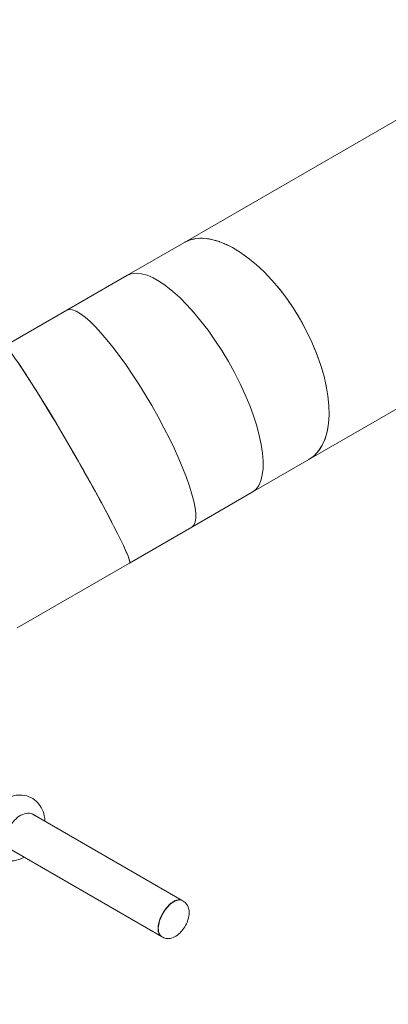
# Model space of a CAD drawing. Units: millimetres. Extents: x -1524 to 14344, y -1477 to 8322.
# Drawn here: x 6115 to 7297, y 1980 to 5135 of the extents above; entities that cross this region are included whole.
import ezdxf

# ---------------------------------------------------------------- set-up
doc = ezdxf.new("R2010")
doc.units = ezdxf.units.MM
doc.linetypes.add('STRICHPUNKT', pattern=[1, 0.5, -0.25, 0, -0.25])
doc.layers.add('SICHER-MIN', color=7, linetype='STRICHPUNKT')
doc.layers.add('TRII3.03', color=7, linetype='STRICHPUNKT')

msp = doc.modelspace()

# ---------------------------------------------------------------- linework, layer by layer
at = {"layer": 'SICHER-MIN', "ltscale": 0.01}
msp.add_lwpolyline([(3596.113, 7300.507, 0.39824094), (1474.448, 6669.178), (215.699, 4488.961, 0.39824094), (729.785, 2335.88), (1928.504, 1553.189, 0.33193144), (4658.202, 22.007, 0.02661072), (4817.528, 13.521), (5477.528, 13.521, 0.02661072), (5636.853, 22.007, 0.48112365), (8581.18, 2860.441)], format="xyb", dxfattribs=at)
at = {"layer": 'TRII3.03', "color": 0, "linetype": 'Continuous', "lineweight": 0}
for p, q in [((6641.023, 4420.351), (7783.602, 5080.019)), ((6459.15, 4315.346), (6640.936, 4420.301)), ((7041.937, 3725.749), (8184.602, 4385.467)), ((6266.038, 4203.853), (6459.15, 4315.346)), ((6066.354, 4088.566), (6266.037, 4203.853)), ((7041.937, 3725.749), (6860.181, 3620.812)), ((6667.038, 3509.301), (6860.15, 3620.795)), ((6467.372, 3394.024), (6667.038, 3509.301)), ((6467.354, 3394.013), (6107.15, 3186.049)), ((6155.213, 2590.046), (6636.013, 2312.456)), ((6569.513, 2197.275), (6088.713, 2474.865)), ((6612.273, 2310.496), (6613.164, 2310.915)), ((6636.759, 2312.025), (6639.678, 2310.34)), ((6559.34, 2218.814), (6559.424, 2217.833)), ((6570.259, 2196.844), (6573.178, 2195.159))]:
    msp.add_line(p, q, dxfattribs=at)
for centre, major_axis, ratio, start_param, end_param in [((6841.437, 4073.025), (-200.5, 347.276), 0.50000044, 3.14159488, 6.28318531), ((6841.437, 4073.025), (-200.5, 347.276), 0.50000044, 0, 0.00000309), ((6841.437, 4073.025), (-200.5, 347.276), 0.50000044, 6.19096943, 6.26790085), ((6841.437, 4073.025), (-200.5, 347.276), 0.50000044, 6.08038496, 6.14751626), ((6841.437, 4073.025), (-200.5, 347.276), 0.50000044, 5.96864188, 6.03822443), ((6841.437, 4073.025), (-200.5, 347.276), 0.50000044, 5.85895155, 5.92307599), ((6841.437, 4073.025), (-200.5, 347.276), 0.50000044, 5.7452211, 5.81051917), ((6841.437, 4073.025), (-200.5, 347.276), 0.50000044, 5.64125281, 5.69571016), ((6841.437, 4073.025), (-200.5, 347.276), 0.50000044, 5.51955778, 5.58413572), ((6659.65, 3968.07), (-200.5, 347.276), 0.35836795, 3.14159488, 6.28318531), ((6659.65, 3968.07), (-200.5, 347.276), 0.35836795, 0, 0.00000309), ((6841.437, 4073.025), (-200.5, 347.276), 0.50000044, 4.96075051, 5.05938377), ((6841.437, 4073.025), (-200.5, 347.276), 0.50000044, 4.81398306, 4.90844284), ((6466.538, 3856.577), (-200.5, 347.276), 0.20791169, 0, 0.00000309), ((6466.538, 3856.577), (-200.5, 347.276), 0.20791169, 3.14159495, 6.28318531), ((6841.437, 4073.025), (-200.5, 347.276), 0.50000044, 4.6623315, 4.76363367), ((6266.854, 3741.29), (-200.5, 347.276), 0.05233596, 3.14159265, 6.28318531), ((6841.437, 4073.025), (-200.5, 347.276), 0.50000044, 4.37236071, 4.46372379), ((6266.854, 3741.29), (-200.5, 347.276), 0.05233596, 5.58494606, 5.69591209), ((6266.854, 3741.29), (-200.5, 347.276), 0.05233596, 4.9599814, 5.58438938), ((6841.437, 4073.025), (-200.5, 347.276), 0.50000044, 4.24104602, 4.28775502), ((6841.437, 4073.025), (-200.5, 347.276), 0.50000044, 4.08152297, 4.14543507), ((6266.854, 3741.29), (-200.5, 347.276), 0.05233596, 4.66073406, 4.95960461), ((6841.437, 4073.025), (-200.5, 347.276), 0.50000044, 3.59258159, 3.71060159), ((6841.437, 4073.025), (-200.5, 347.276), 0.50000044, 3.1405734, 3.57751981), ((6266.854, 3741.29), (-200.5, 347.276), 0.05233596, 4.01481865, 4.6603404), ((6266.854, 3741.29), (-200.5, 347.276), 0.05233596, 3.14159265, 4.0146912), ((6126.921, 2529.593), (33.5, 58.024), 0.70088859, 6.16095183, 7.85398162), ((6120.744, 2533.159), (33.5, 58.024), 0.70088859, 6.16094902, 6.20716447), ((6602.763, 2254.865), (-33.25, -57.591), 0.50751339, 3.12882709, 6.2959509), ((6603.509, 2254.434), (33.25, 57.591), 0.50751339, 0, 3.14159265), ((6602.763, 2254.865), (32.75, 56.725), 0.50751339, 0.62982826, 2.5117644)]:
    msp.add_ellipse(centre, major_axis=major_axis, ratio=ratio, start_param=start_param, end_param=end_param, dxfattribs=at)
for points, knots in [([(6129.514, 2451.309), (6124.23, 2448.434), (6118.676, 2445.98), (6102.615, 2440.63), (6091.523, 2438.845), (6070.688, 2439.956), (6061.049, 2442.173), (6044.013, 2449.858), (6036.538, 2454.985), (6023.771, 2467.426), (6018.544, 2474.753), (6010.185, 2491.25), (6007.384, 2500.522), (6004.219, 2520.691), (6004.314, 2531.625), (6007.471, 2554.033), (6010.822, 2565.476), (6020.424, 2587.381), (6026.74, 2597.819), (6041.859, 2616.65), (6050.659, 2625.053), (6070.2, 2638.679), (6080.896, 2644.01), (6100.071, 2649.33), (6108.022, 2650.522), (6116.159, 2650.522)], [2.67294366, 2.67294366, 2.67294366, 2.67294366, 2.85743538, 2.85743538, 3.18382861, 3.18382861, 3.45604653, 3.45604653, 3.7024047, 3.7024047, 3.9551154, 3.9551154, 4.24095308, 4.24095308, 4.57436081, 4.57436081, 4.9399491, 4.9399491, 5.31330698, 5.31330698, 5.68629678, 5.68629678, 6.04803677, 6.04803677, 6.28318531, 6.28318531, 6.28318531, 6.28318531]), ([(6116.159, 2650.522), (6125.801, 2650.522), (6135.719, 2648.802), (6153.35, 2641.9), (6161.136, 2637.126), (6174.501, 2625.289), (6180.048, 2618.248), (6189.055, 2602.302), (6192.218, 2593.296), (6195.233, 2578.325), (6195.863, 2572.396), (6196.014, 2566.49)], [0, 0, 0, 0, 0.2786386, 0.2786386, 0.52654345, 0.52654345, 0.77662935, 0.77662935, 1.05646916, 1.05646916, 1.23768023, 1.23768023, 1.23768023, 1.23768023]), ([(6639.678, 2310.34), (6643.293, 2308.253), (6646.492, 2305.488), (6651.848, 2299.03), (6653.882, 2295.309), (6657.162, 2286.731), (6658.022, 2281.865), (6658.665, 2270.521), (6657.931, 2264.064), (6654.895, 2250.834), (6652.459, 2244.073), (6646.343, 2231.301), (6642.711, 2225.281), (6634.417, 2214.159), (6629.76, 2209.062), (6619.283, 2200.108), (6613.445, 2196.26), (6601.007, 2191.38), (6594.497, 2189.989), (6582.91, 2191.083), (6578.22, 2192.412), (6573.711, 2194.856), (6573.443, 2195.006), (6573.178, 2195.159)], [0.28503442, 0.28503442, 0.28503442, 0.28503442, 0.47086435, 0.47086435, 0.67587563, 0.67587563, 0.94386471, 0.94386471, 1.31145667, 1.31145667, 1.70493895, 1.70493895, 2.08377991, 2.08377991, 2.46448807, 2.46448807, 2.85995941, 2.85995941, 3.19824311, 3.19824311, 3.41297924, 3.41297924, 3.42662708, 3.42662708, 3.42662708, 3.42662708])]:
    msp.add_open_spline(points, degree=3, knots=knots, dxfattribs=at)

doc.saveas('drawing.dxf')
